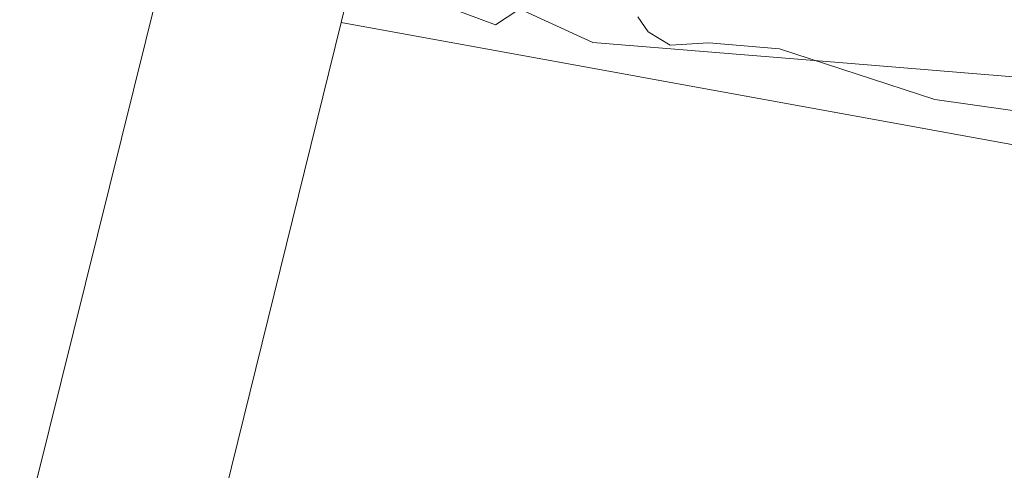
# Model space of a CAD drawing. Units: metres. Extents: x 610637 to 614079, y 4743198 to 4745570.
# Drawn here: x 612683 to 612794, y 4743546 to 4743597 of the extents above; entities that cross this region are included whole.
import ezdxf

# ---------------------------------------------------------------- set-up
doc = ezdxf.new("R2010")
doc.units = ezdxf.units.M
doc.header["$MEASUREMENT"] = 0
doc.linetypes.add('DGN Style 3', pattern=[2.307223458686699, 1.648016756204785, -0.6592067024819142])
for name, color, linetype, lineweight in [('Carretera de calzada doble oculto bajo túnel Cxs', 203, 'DGN Style 3', 13), ('Curva de nivel normal', 30, 'Continuous', 0), ('Edificación industrial Cxs', 135, 'Continuous', 13), ('Explanada Cxs', 7, 'Continuous', 0), ('Núcleo urbano CxS', 7, 'Continuous', 0), ('Pastizal CxS', 92, 'Continuous', 0), ('Tendido', 6, 'Continuous', 0)]:
    doc.layers.add(name, color=color, linetype=linetype, lineweight=lineweight)

# ---------------------------------------------------------------- blocks, each defined once
blk = doc.blocks.new('*U14')
at = {"layer": 'Pastizal CxS', "color": 92, "linetype": 'Continuous', "lineweight": 0}
blk.add_polyline3d([(612800.5504999999, 4743449.029100001, 434.2067999999999), (612792.1675000006, 4743454.0833, 434.3516999999993), (612797.0592999998, 4743463.291099999, 434.0051999999997), (612807.8914999999, 4743492.175100001, 434.2538000000059), (612811.3601000002, 4743495.1601, 434.1848999999929), (612815.8201000001, 4743499.9301, 434.1824000000051), (612819.7301000003, 4743505.1601, 434.2540000000009), (612823.0500999996, 4743510.780099999, 434.3000999999931), (612825.7401000002, 4743516.7301, 434.5816999999952), (612838.5900999998, 4743571.7301, 439.6269999999931), (612829.9763000002, 4743574.8059, 439.4475999999996), (612828.1201, 4743580.977700001, 440.8222999999998), (612825.9496999999, 4743588.194900001, 442.0586999999941), (612790.3923000004, 4743591.0987, 441.7260999999999), (612778.9972999999, 4743592.028899999, 441.5981000000029), (612747.9949000003, 4743594.5595, 440.2115000000049), (612722.5179000003, 4743606.3027, 441.2399000000005)], dxfattribs=at)
blk = doc.blocks.new('*U84')
at = {"layer": 'Explanada Cxs', "color": 7, "linetype": 'Continuous', "lineweight": 0}
blk.add_polyline3d([(612795.2701000003, 4743484.120100001, 434.6116999999941), (612789.2200999996, 4743481.670100001, 434.3598999999958), (612782.9301000005, 4743479.9001, 434.4636000000028), (612776.4901000002, 4743478.8201, 434.9229999999953), (612769.9700999996, 4743478.450099999, 435.195000000007), (612761.5900999998, 4743478.460100001, 435.1401000000042), (612761.2301000003, 4743487.170100001, 435.3081999999995), (612759.7500999998, 4743493.4101, 435.4067000000068), (612757.2600999996, 4743499.2501, 435.4328999999998), (612747.8701, 4743509.890100001, 435.8160999999964), (612740.3000999996, 4743513.890100001, 436.1175999999978), (612700.6201, 4743523.5701, 437.2477000000072), (612695.3601000002, 4743526.9301, 437.2783999999957), (612690.5301000001, 4743530.9001, 437.5871999999945), (612687.5900999998, 4743533.850099999, 438.4734999999928), (612683.6300999997, 4743538.6801, 438.8874000000069), (612683.9451000001, 4743538.588, 439.1554999999935), (612702.9301000005, 4743533.040100001, 440.5714000000008), (612703.8201000001, 4743532.7601, 439.8074000000051), (612719.6001000004, 4743596.8101, 443.0182000000059), (612819.0701000001, 4743578.700099999, 439.6880999999995)], dxfattribs=at)

msp = doc.modelspace()

# ---------------------------------------------------------------- linework, layer by layer
at = {"layer": 'Carretera de calzada doble oculto bajo túnel Cxs', "color": 203, "linetype": 'DGN Style 3', "lineweight": 13, "extrusion": (0.0580744840506155, -0.1437187708263064, 0.9879130878849771), "elevation": -645710.7533195703, "flags": 128}
msp.add_lwpolyline([(2345479.333700286, 4118147.917529705), (2345479.333700286, 4118695.900581076)], dxfattribs=at)
at = {"layer": 'Curva de nivel normal', "color": 30, "linetype": 'Continuous', "lineweight": 0, "elevation": 440, "flags": 128}
for points in [[(612725.3899999997, 4743600.91), (612737.0199999996, 4743596.539999999), (612741.0899999999, 4743599.230000001)], [(612753.0899999999, 4743597.439999999), (612754.2400000002, 4743595.76), (612756.7300000006, 4743594.25), (612761.0899999999, 4743594.529999999), (612769.0899999999, 4743593.850000001), (612786.5999999996, 4743588.119999999), (612803.0899999999, 4743585.789999999), (612806.9299999997, 4743584.449999999), (612815.0899999999, 4743583.730000001), (612817.0899999999, 4743582.59), (612821.0899999999, 4743582.460000001), (612823.0899999999, 4743581.83), (612825.0899999999, 4743579.9), (612827.9400000004, 4743579.460000001), (612833.4000000004, 4743576.92), (612839.0899999999, 4743572.92), (612841.1299999999, 4743572.65), (612847.0899999999, 4743569.470000001), (612854.9100000003, 4743566.430000001), (612857.1299999999, 4743566.65)]]:
    msp.add_lwpolyline(points, dxfattribs=at)
at = {"layer": 'Edificación industrial Cxs', "color": 135, "linetype": 'Continuous', "lineweight": 13, "elevation": 444.1499999999942, "flags": 128}
msp.add_lwpolyline([(612719.6001000004, 4743596.8101), (612703.8201000001, 4743532.7601), (612702.9301000005, 4743533.040100001), (612683.9451000001, 4743538.588), (612683.6300999997, 4743538.6801), (612683.9451000001, 4743539.949200001), (612701.6201, 4743611.1601), (612721.8201000001, 4743605.8101)], close=True, dxfattribs=at)
at = {"layer": 'Edificación industrial Cxs', "color": 135, "linetype": 'Continuous', "lineweight": 13, "extrusion": (-0.9705507492970724, 0.2408967476542501, 2.914789569086063e-06), "elevation": 548062.4854118832, "flags": 128}
msp.add_lwpolyline([(-4751438.514142973, 437.2899131861785), (-4751439.821751406, 437.778313186168), (-4751513.193393774, 441.3073131861926)], dxfattribs=at)
at = {"layer": 'Edificación industrial Cxs', "color": 135, "linetype": 'Continuous', "lineweight": 13, "extrusion": (-0.08830505698035436, -0.1028133266743113, 0.9907732519450946), "elevation": -541372.2770651577, "flags": 128}
msp.add_lwpolyline([(-2625921.44279973, 3960896.734772691), (-2625902.633218974, 3960905.922410844), (-2625898.453331126, 3960897.571488212)], dxfattribs=at)
at = {"layer": 'Edificación industrial Cxs', "color": 135, "linetype": 'Continuous', "lineweight": 13}
msp.add_polyline3d([(612683.6300999997, 4743538.6801, 438.8874000000069), (612683.9452000001, 4743538.588099999, 439.1555999999982), (612702.9301000005, 4743533.040100001, 440.5714000000008), (612703.8201000001, 4743532.7601, 439.8074000000051), (612719.6001000004, 4743596.8101, 443.0182000000059)], dxfattribs=at)
at = {"layer": 'Explanada Cxs', "color": 7, "linetype": 'Continuous', "lineweight": 0}
for points in [[(612683.6300999997, 4743538.6801, 438.8874000000069), (612683.9452000001, 4743538.588099999, 439.1555999999982), (612702.9301000005, 4743533.040100001, 440.5714000000008), (612703.8201000001, 4743532.7601, 439.8074000000051), (612719.6001000004, 4743596.8101, 443.0182000000059)], [(612719.6001000004, 4743596.8101, 443.0182000000059), (612819.0701000001, 4743578.700099999, 439.6880999999995)]]:
    msp.add_polyline3d(points, dxfattribs=at)
at = {"layer": 'Núcleo urbano CxS', "color": 7, "linetype": 'Continuous', "lineweight": 0}
for points in [[(612792.1675000006, 4743454.0833, 434.3516999999993), (612797.0592999998, 4743463.291099999, 434.0051999999997), (612807.8914999999, 4743492.175100001, 434.2538000000059), (612811.3601000002, 4743495.1601, 434.1848999999929), (612815.8201000001, 4743499.9301, 434.1824000000051), (612819.7301000003, 4743505.1601, 434.2540000000009), (612823.0500999996, 4743510.780099999, 434.3000999999931), (612825.7401000002, 4743516.7301, 434.5816999999952), (612838.5900999998, 4743571.7301, 439.6269999999931), (612829.9763000002, 4743574.8059, 439.4475999999996), (612828.1201, 4743580.977700001, 440.8222999999998), (612825.9496999999, 4743588.194900001, 442.0586999999941), (612790.3923000004, 4743591.0987, 441.7260999999999), (612778.9972999999, 4743592.028899999, 441.5981000000029), (612747.9949000003, 4743594.5595, 440.2115000000049), (612722.5179000003, 4743606.3027, 441.2399000000005), (612722.3108999999, 4743606.3981, 441.2363999999943), (612721.8788999999, 4743606.597300001, 441.2320999999939), (612718.6306999996, 4743624.7169, 442.6689000000042), (612718.3189000003, 4743626.456499999, 442.9762000000047), (612718.2949000001, 4743626.5899, 442.9985000000015), (612703.7500999998, 4743632.090700001, 443.5418999999966), (612697.8103, 4743645.607899999, 448.3077999999951), (612677.0478999997, 4743649.9331, 448.5081999999966)], [(612722.5179000003, 4743606.3027, 441.2399000000005), (612747.9949000003, 4743594.5595, 440.2115000000049), (612778.9972999999, 4743592.028899999, 441.5981000000029), (612790.3923000004, 4743591.0987, 441.7260999999999), (612825.9496999999, 4743588.194900001, 442.0586999999941), (612828.1201, 4743580.977700001, 440.8222999999998), (612829.9763000002, 4743574.8059, 439.4475999999996), (612838.5900999998, 4743571.7301, 439.6269999999931), (612825.7401000002, 4743516.7301, 434.5816999999952), (612823.0500999996, 4743510.780099999, 434.3000999999931), (612819.7301000003, 4743505.1601, 434.2540000000009), (612815.8201000001, 4743499.9301, 434.1824000000051), (612811.3601000002, 4743495.1601, 434.1848999999929), (612807.8914999999, 4743492.175100001, 434.2538000000059), (612797.0592999998, 4743463.291099999, 434.0051999999997), (612792.1675000006, 4743454.0833, 434.3516999999993), (612789.4590999996, 4743455.7161, 434.3457999999956), (612764.8088999996, 4743470.5777, 435.0144), (612764.7802999998, 4743470.5941, 435.0154999999941), (612730.1404999997, 4743491.4715, 435.3931000000011), (612730.1117000004, 4743491.487500001, 435.3937000000006), (612698.6133000003, 4743510.476700001, 436.5359999999928), (612698.2701000003, 4743510.6755, 436.5409000000073), (612670.7241000002, 4743526.630899999, 436.9260999999969)]]:
    msp.add_polyline3d(points, dxfattribs=at)
at = {"layer": 'Pastizal CxS', "color": 92, "linetype": 'Continuous', "lineweight": 0}
msp.add_polyline3d([(612792.1675000006, 4743454.0833, 434.3516999999993), (612797.0592999998, 4743463.291099999, 434.0051999999997), (612807.8914999999, 4743492.175100001, 434.2538000000059), (612811.3601000002, 4743495.1601, 434.1848999999929), (612815.8201000001, 4743499.9301, 434.1824000000051), (612819.7301000003, 4743505.1601, 434.2540000000009), (612823.0500999996, 4743510.780099999, 434.3000999999931), (612825.7401000002, 4743516.7301, 434.5816999999952), (612838.5900999998, 4743571.7301, 439.6269999999931), (612829.9763000002, 4743574.8059, 439.4475999999996), (612828.1201, 4743580.977700001, 440.8222999999998), (612825.9496999999, 4743588.194900001, 442.0586999999941), (612790.3923000004, 4743591.0987, 441.7260999999999), (612778.9972999999, 4743592.028899999, 441.5981000000029), (612747.9949000003, 4743594.5595, 440.2115000000049), (612722.5179000003, 4743606.3027, 441.2399000000005), (612722.3108999999, 4743606.3981, 441.2363999999943), (612721.8788999999, 4743606.597300001, 441.2320999999939), (612718.6306999996, 4743624.7169, 442.6689000000042), (612718.3189000003, 4743626.456499999, 442.9762000000047), (612718.2949000001, 4743626.5899, 442.9985000000015), (612703.7500999998, 4743632.090700001, 443.5418999999966), (612697.8103, 4743645.607899999, 448.3077999999951), (612677.0478999997, 4743649.9331, 448.5081999999966)], dxfattribs=at)
at = {"layer": 'Tendido', "color": 6, "linetype": 'Continuous', "lineweight": 0, "extrusion": (-0.1835888228749749, -0.9726006446259475, 0.1426293454677985), "elevation": -4726081.335341181, "flags": 128}
msp.add_lwpolyline([(-277513.2125903444, 681501.4826191193), (-277720.7863340538, 681494.0297219778), (-277872.1744599701, 681503.0900532502)], dxfattribs=at)

# ---------------------------------------------------------------- block references
at = {"layer": 'Explanada Cxs', "color": 7, "linetype": 'Continuous', "lineweight": 0}
msp.add_blockref('*U84', (0, 0), dxfattribs=at)
at = {"layer": 'Pastizal CxS', "color": 92, "linetype": 'Continuous', "lineweight": 0}
msp.add_blockref('*U14', (0, 0), dxfattribs=at)

doc.saveas('drawing.dxf')
